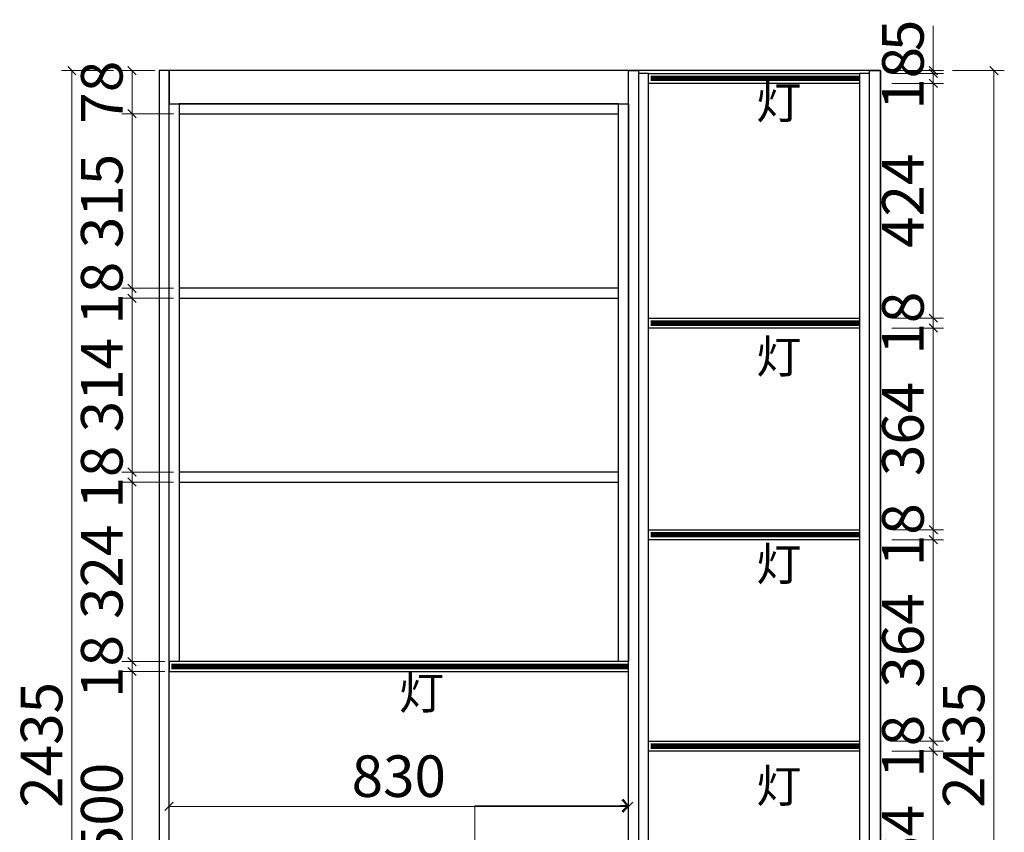
# Model space of a CAD drawing. Units: millimetres. Extents: x 29421513 to 29427696, y 156117 to 160563.
# Drawn here: x 29423379 to 29425157, y 158940 to 160407 of the extents above; entities that cross this region are included whole.
import ezdxf

# ---------------------------------------------------------------- set-up
doc = ezdxf.new("R2010")
doc.units = ezdxf.units.MM
doc.header["$MEASUREMENT"] = 0
doc.header["$PDMODE"] = 3
doc.linetypes.add('DASH', pattern=[0.35, 0.25, -0.1])
doc.layers.add('帝森木制品', color=7, linetype='Continuous')
doc.styles.add('帝森标注0.5', font='txt', dxfattribs={"width": 0.5})
doc.dimstyles.new('帝森标注', dxfattribs={"dimscale": 15, "dimtxt": 5, "dimasz": 1, "dimexe": 1.25, "dimexo": 0.5, "dimgap": 0.5, "dimtad": 1, "dimdec": 0, "dimdsep": 46, "dimtxsty": '帝森标注0.5', "dimblk": 'OBLIQUE', "dimcen": 2.5, "dimclrd": 3, "dimclre": 3, "dimclrt": 1, "dimadec": 0, "dimazin": 0, "dimtfac": 1, "dimtdec": 0, "dimtix": 1, "dimtmove": 1, "dimatfit": 2, "dimldrblk": 'CCD_Leader_Arrow', "dimfxl": 5, "dimfxlon": 1, "dimlwd": 5, "dimlwe": 5, "dimarcsym": 0})

# ---------------------------------------------------------------- blocks, each defined once
blk = doc.blocks.new('_Oblique')
at = {"color": 0, "linetype": 'ByBlock', "lineweight": -2}
blk.add_line((-0.5, -0.5), (0.5, 0.5), dxfattribs=at)
blk = doc.blocks.new('*D57')
at = {"layer": 'Defpoints', "color": 0, "ltscale": 3, "transparency": 16777216}
for p in [(29423581.9, 159230), (29423648.7, 159230), (29423648.7, 158730)]:
    blk.add_point(p, dxfattribs=at)
at = {"layer": '帝森木制品', "color": 3, "lineweight": 5, "ltscale": 3, "transparency": 16777216}
for p, q in [((29423641.2, 159230), (29423563.2, 159230)), ((29423581.9, 158730), (29423581.9, 159230)), ((29423641.2, 158730), (29423563.2, 158730))]:
    blk.add_line(p, q, dxfattribs=at)
at = {"layer": '帝森木制品', "color": 3, "lineweight": 5, "ltscale": 3, "transparency": 16777216, "xscale": 15, "yscale": 15, "zscale": 15}
for p, rotation in [((29423581.9, 159230), 90), ((29423581.9, 158730), 270)]:
    blk.add_blockref('_Oblique', p, dxfattribs=dict(at, rotation=rotation))
at = {"layer": '帝森木制品', "color": 1, "ltscale": 3, "transparency": 16777216, "insert": (29423536.9, 158980), "char_height": 75, "attachment_point": 5, "rotation": 90, "style": '帝森标注0.5'}
blk.add_mtext('500', dxfattribs=at)
blk = doc.blocks.new('CCD_Leader_Arrow')
at = {"color": 0, "linetype": 'ByBlock'}
blk.add_line((0, 0), (-1, 0), dxfattribs=at)
for points in [[(-0.86, 0.67), (-0.6, 0.85), (-0.24, 0), (0, 0)], [(-0.86, -0.67), (-0.6, -0.85), (-0.24, 0), (0, 0)]]:
    blk.add_solid(points, dxfattribs=at)
blk = doc.blocks.new('*D58')
at = {"layer": 'Defpoints', "color": 0, "ltscale": 3, "transparency": 16777216}
for p in [(29423581.9, 159248), (29423648.7, 159248), (29423648.7, 159230)]:
    blk.add_point(p, dxfattribs=at)
at = {"layer": '帝森木制品', "color": 3, "lineweight": 5, "ltscale": 3, "transparency": 16777216}
for p, q in [((29423641.2, 159248), (29423563.2, 159248)), ((29423581.9, 159248), (29423581.9, 159263)), ((29423581.9, 159230), (29423581.9, 159248)), ((29423641.2, 159230), (29423563.2, 159230)), ((29423581.9, 159230), (29423581.9, 159215))]:
    blk.add_line(p, q, dxfattribs=at)
at = {"layer": '帝森木制品', "color": 3, "lineweight": 5, "ltscale": 3, "transparency": 16777216, "xscale": 15, "yscale": 15, "zscale": 15}
for p, rotation in [((29423581.9, 159248), 270), ((29423581.9, 159230), 90)]:
    blk.add_blockref('_Oblique', p, dxfattribs=dict(at, rotation=rotation))
at = {"layer": '帝森木制品', "color": 1, "ltscale": 3, "transparency": 16777216, "insert": (29423536.9, 159239), "char_height": 75, "attachment_point": 5, "rotation": 90, "style": '帝森标注0.5'}
blk.add_mtext('18', dxfattribs=at)
blk = doc.blocks.new('*D59')
at = {"layer": 'Defpoints', "color": 0, "ltscale": 3, "transparency": 16777216}
for p in [(29423581.9, 159572), (29423666.7, 159572), (29423648.7, 159248)]:
    blk.add_point(p, dxfattribs=at)
at = {"layer": '帝森木制品', "color": 3, "lineweight": 5, "ltscale": 3, "transparency": 16777216}
for p, q in [((29423656.9, 159572), (29423563.2, 159572)), ((29423581.9, 159248), (29423581.9, 159572)), ((29423641.2, 159248), (29423563.2, 159248))]:
    blk.add_line(p, q, dxfattribs=at)
at = {"layer": '帝森木制品', "color": 3, "lineweight": 5, "ltscale": 3, "transparency": 16777216, "xscale": 15, "yscale": 15, "zscale": 15}
for p, rotation in [((29423581.9, 159572), 90), ((29423581.9, 159248), 270)]:
    blk.add_blockref('_Oblique', p, dxfattribs=dict(at, rotation=rotation))
at = {"layer": '帝森木制品', "color": 1, "ltscale": 3, "transparency": 16777216, "insert": (29423536.9, 159410), "char_height": 75, "attachment_point": 5, "rotation": 90, "style": '帝森标注0.5'}
blk.add_mtext('324', dxfattribs=at)
blk = doc.blocks.new('*D60')
at = {"layer": 'Defpoints', "color": 0, "ltscale": 3, "transparency": 16777216}
for p in [(29423581.9, 159590), (29423666.7, 159590), (29423666.7, 159572)]:
    blk.add_point(p, dxfattribs=at)
at = {"layer": '帝森木制品', "color": 3, "lineweight": 5, "ltscale": 3, "transparency": 16777216}
for p, q in [((29423581.9, 159590), (29423581.9, 159605)), ((29423656.9, 159590), (29423563.2, 159590)), ((29423581.9, 159572), (29423581.9, 159590)), ((29423656.9, 159572), (29423563.2, 159572)), ((29423581.9, 159572), (29423581.9, 159557))]:
    blk.add_line(p, q, dxfattribs=at)
at = {"layer": '帝森木制品', "color": 3, "lineweight": 5, "ltscale": 3, "transparency": 16777216, "xscale": 15, "yscale": 15, "zscale": 15}
for p, rotation in [((29423581.9, 159590), 270), ((29423581.9, 159572), 90)]:
    blk.add_blockref('_Oblique', p, dxfattribs=dict(at, rotation=rotation))
at = {"layer": '帝森木制品', "color": 1, "ltscale": 3, "transparency": 16777216, "insert": (29423536.9, 159581), "char_height": 75, "attachment_point": 5, "rotation": 90, "style": '帝森标注0.5'}
blk.add_mtext('18', dxfattribs=at)
blk = doc.blocks.new('*D61')
at = {"layer": 'Defpoints', "color": 0, "ltscale": 3, "transparency": 16777216}
for p in [(29423581.9, 159904), (29423666.7, 159904), (29423666.7, 159590)]:
    blk.add_point(p, dxfattribs=at)
at = {"layer": '帝森木制品', "color": 3, "lineweight": 5, "ltscale": 3, "transparency": 16777216}
for p, q in [((29423656.9, 159904), (29423563.2, 159904)), ((29423581.9, 159590), (29423581.9, 159904)), ((29423656.9, 159590), (29423563.2, 159590))]:
    blk.add_line(p, q, dxfattribs=at)
at = {"layer": '帝森木制品', "color": 3, "lineweight": 5, "ltscale": 3, "transparency": 16777216, "xscale": 15, "yscale": 15, "zscale": 15}
for p, rotation in [((29423581.9, 159904), 90), ((29423581.9, 159590), 270)]:
    blk.add_blockref('_Oblique', p, dxfattribs=dict(at, rotation=rotation))
at = {"layer": '帝森木制品', "color": 1, "ltscale": 3, "transparency": 16777216, "insert": (29423536.9, 159747), "char_height": 75, "attachment_point": 5, "rotation": 90, "style": '帝森标注0.5'}
blk.add_mtext('314', dxfattribs=at)
blk = doc.blocks.new('*D62')
at = {"layer": 'Defpoints', "color": 0, "ltscale": 3, "transparency": 16777216}
for p in [(29423581.9, 159922), (29423666.7, 159922), (29423666.7, 159904)]:
    blk.add_point(p, dxfattribs=at)
at = {"layer": '帝森木制品', "color": 3, "lineweight": 5, "ltscale": 3, "transparency": 16777216}
for p, q in [((29423581.9, 159922), (29423581.9, 159937)), ((29423656.9, 159922), (29423563.2, 159922)), ((29423581.9, 159904), (29423581.9, 159922)), ((29423656.9, 159904), (29423563.2, 159904)), ((29423581.9, 159904), (29423581.9, 159889))]:
    blk.add_line(p, q, dxfattribs=at)
at = {"layer": '帝森木制品', "color": 3, "lineweight": 5, "ltscale": 3, "transparency": 16777216, "xscale": 15, "yscale": 15, "zscale": 15}
for p, rotation in [((29423581.9, 159922), 270), ((29423581.9, 159904), 90)]:
    blk.add_blockref('_Oblique', p, dxfattribs=dict(at, rotation=rotation))
at = {"layer": '帝森木制品', "color": 1, "ltscale": 3, "transparency": 16777216, "insert": (29423536.9, 159913), "char_height": 75, "attachment_point": 5, "rotation": 90, "style": '帝森标注0.5'}
blk.add_mtext('18', dxfattribs=at)
blk = doc.blocks.new('*D63')
at = {"layer": 'Defpoints', "color": 0, "ltscale": 3, "transparency": 16777216}
for p in [(29423581.9, 160237), (29423666.7, 160237), (29423666.7, 159922)]:
    blk.add_point(p, dxfattribs=at)
at = {"layer": '帝森木制品', "color": 3, "lineweight": 5, "ltscale": 3, "transparency": 16777216}
for p, q in [((29423656.9, 160237), (29423563.2, 160237)), ((29423581.9, 159922), (29423581.9, 160237)), ((29423656.9, 159922), (29423563.2, 159922))]:
    blk.add_line(p, q, dxfattribs=at)
at = {"layer": '帝森木制品', "color": 3, "lineweight": 5, "ltscale": 3, "transparency": 16777216, "xscale": 15, "yscale": 15, "zscale": 15}
for p, rotation in [((29423581.9, 160237), 90), ((29423581.9, 159922), 270)]:
    blk.add_blockref('_Oblique', p, dxfattribs=dict(at, rotation=rotation))
at = {"layer": '帝森木制品', "color": 1, "ltscale": 3, "transparency": 16777216, "insert": (29423536.9, 160079.5), "char_height": 75, "attachment_point": 5, "rotation": 90, "style": '帝森标注0.5'}
blk.add_mtext('315', dxfattribs=at)
blk = doc.blocks.new('*D64')
at = {"layer": 'Defpoints', "color": 0, "ltscale": 3, "transparency": 16777216}
for p in [(29423581.9, 160315), (29423630.7, 160315), (29423666.7, 160237)]:
    blk.add_point(p, dxfattribs=at)
at = {"layer": '帝森木制品', "color": 3, "lineweight": 5, "ltscale": 3, "transparency": 16777216}
for p, q in [((29423623.2, 160315), (29423563.2, 160315)), ((29423581.9, 160237), (29423581.9, 160315)), ((29423656.9, 160237), (29423563.2, 160237))]:
    blk.add_line(p, q, dxfattribs=at)
at = {"layer": '帝森木制品', "color": 3, "lineweight": 5, "ltscale": 3, "transparency": 16777216, "xscale": 15, "yscale": 15, "zscale": 15}
for p, rotation in [((29423581.9, 160315), 90), ((29423581.9, 160237), 270)]:
    blk.add_blockref('_Oblique', p, dxfattribs=dict(at, rotation=rotation))
at = {"layer": '帝森木制品', "color": 1, "ltscale": 3, "transparency": 16777216, "insert": (29423536.9, 160276), "char_height": 75, "attachment_point": 5, "rotation": 90, "style": '帝森标注0.5'}
blk.add_mtext('78', dxfattribs=at)
blk = doc.blocks.new('*D16')
at = {"layer": 'Defpoints', "color": 0, "ltscale": 3, "transparency": 16777216}
for p in [(29423630.7, 160315), (29423473.1, 157880), (29423630.7, 157880)]:
    blk.add_point(p, dxfattribs=at)
at = {"layer": '帝森木制品', "color": 3, "lineweight": 5, "ltscale": 3, "transparency": 16777216}
for p, q in [((29423548.1, 160315), (29423454.4, 160315)), ((29423473.1, 160315), (29423473.1, 157880)), ((29423548.1, 157880), (29423454.4, 157880))]:
    blk.add_line(p, q, dxfattribs=at)
at = {"layer": '帝森木制品', "color": 3, "lineweight": 5, "ltscale": 3, "transparency": 16777216, "xscale": 15, "yscale": 15, "zscale": 15}
for p, rotation in [((29423473.1, 160315), 90), ((29423473.1, 157880), 270)]:
    blk.add_blockref('_Oblique', p, dxfattribs=dict(at, rotation=rotation))
at = {"layer": '帝森木制品', "color": 1, "ltscale": 3, "transparency": 16777216, "insert": (29423428.1, 159097.5), "char_height": 75, "attachment_point": 5, "rotation": 90, "style": '帝森标注0.5'}
blk.add_mtext('2435', dxfattribs=at)
blk = doc.blocks.new('*D70')
at = {"layer": 'Defpoints', "color": 0, "ltscale": 3, "transparency": 16777216}
for p in [(29424895.7, 159086), (29425029, 159086), (29424895.7, 158722)]:
    blk.add_point(p, dxfattribs=at)
at = {"layer": '帝森木制品', "color": 3, "lineweight": 5, "ltscale": 3, "transparency": 16777216}
for p, q in [((29424954, 159086), (29425047.8, 159086)), ((29425029, 158722), (29425029, 159086)), ((29424954, 158722), (29425047.8, 158722))]:
    blk.add_line(p, q, dxfattribs=at)
at = {"layer": '帝森木制品', "color": 3, "lineweight": 5, "ltscale": 3, "transparency": 16777216, "xscale": 15, "yscale": 15, "zscale": 15}
for p, rotation in [((29425029, 159086), 90), ((29425029, 158722), 270)]:
    blk.add_blockref('_Oblique', p, dxfattribs=dict(at, rotation=rotation))
at = {"layer": '帝森木制品', "color": 1, "ltscale": 3, "transparency": 16777216, "insert": (29424984, 158904), "char_height": 75, "attachment_point": 5, "rotation": 90, "style": '帝森标注0.5'}
blk.add_mtext('364', dxfattribs=at)
blk = doc.blocks.new('*D71')
at = {"layer": 'Defpoints', "color": 0, "ltscale": 3, "transparency": 16777216}
for p in [(29424895.7, 159104), (29425029, 159104), (29424895.7, 159086)]:
    blk.add_point(p, dxfattribs=at)
at = {"layer": '帝森木制品', "color": 3, "lineweight": 5, "ltscale": 3, "transparency": 16777216}
for p, q in [((29425029, 159104), (29425029, 159119)), ((29424954, 159104), (29425047.8, 159104)), ((29425029, 159086), (29425029, 159104)), ((29424954, 159086), (29425047.8, 159086)), ((29425029, 159086), (29425029, 159071))]:
    blk.add_line(p, q, dxfattribs=at)
at = {"layer": '帝森木制品', "color": 3, "lineweight": 5, "ltscale": 3, "transparency": 16777216, "xscale": 15, "yscale": 15, "zscale": 15}
for p, rotation in [((29425029, 159104), 270), ((29425029, 159086), 90)]:
    blk.add_blockref('_Oblique', p, dxfattribs=dict(at, rotation=rotation))
at = {"layer": '帝森木制品', "color": 1, "ltscale": 3, "transparency": 16777216, "insert": (29424984, 159095), "char_height": 75, "attachment_point": 5, "rotation": 90, "style": '帝森标注0.5'}
blk.add_mtext('18', dxfattribs=at)
blk = doc.blocks.new('*D72')
at = {"layer": 'Defpoints', "color": 0, "ltscale": 3, "transparency": 16777216}
for p in [(29424895.7, 159468), (29425029, 159468), (29424895.7, 159104)]:
    blk.add_point(p, dxfattribs=at)
at = {"layer": '帝森木制品', "color": 3, "lineweight": 5, "ltscale": 3, "transparency": 16777216}
for p, q in [((29424954, 159468), (29425047.8, 159468)), ((29425029, 159104), (29425029, 159468)), ((29424954, 159104), (29425047.8, 159104))]:
    blk.add_line(p, q, dxfattribs=at)
at = {"layer": '帝森木制品', "color": 3, "lineweight": 5, "ltscale": 3, "transparency": 16777216, "xscale": 15, "yscale": 15, "zscale": 15}
for p, rotation in [((29425029, 159468), 90), ((29425029, 159104), 270)]:
    blk.add_blockref('_Oblique', p, dxfattribs=dict(at, rotation=rotation))
at = {"layer": '帝森木制品', "color": 1, "ltscale": 3, "transparency": 16777216, "insert": (29424984, 159286), "char_height": 75, "attachment_point": 5, "rotation": 90, "style": '帝森标注0.5'}
blk.add_mtext('364', dxfattribs=at)
blk = doc.blocks.new('*D73')
at = {"layer": 'Defpoints', "color": 0, "ltscale": 3, "transparency": 16777216}
for p in [(29424895.7, 159486), (29425029, 159486), (29424895.7, 159468)]:
    blk.add_point(p, dxfattribs=at)
at = {"layer": '帝森木制品', "color": 3, "lineweight": 5, "ltscale": 3, "transparency": 16777216}
for p, q in [((29425029, 159486), (29425029, 159501)), ((29424954, 159486), (29425047.8, 159486)), ((29425029, 159468), (29425029, 159486)), ((29424954, 159468), (29425047.8, 159468)), ((29425029, 159468), (29425029, 159453))]:
    blk.add_line(p, q, dxfattribs=at)
at = {"layer": '帝森木制品', "color": 3, "lineweight": 5, "ltscale": 3, "transparency": 16777216, "xscale": 15, "yscale": 15, "zscale": 15}
for p, rotation in [((29425029, 159486), 270), ((29425029, 159468), 90)]:
    blk.add_blockref('_Oblique', p, dxfattribs=dict(at, rotation=rotation))
at = {"layer": '帝森木制品', "color": 1, "ltscale": 3, "transparency": 16777216, "insert": (29424984, 159477), "char_height": 75, "attachment_point": 5, "rotation": 90, "style": '帝森标注0.5'}
blk.add_mtext('18', dxfattribs=at)
blk = doc.blocks.new('*D74')
at = {"layer": 'Defpoints', "color": 0, "ltscale": 3, "transparency": 16777216}
for p in [(29424895.7, 159850), (29425029, 159850), (29424895.7, 159486)]:
    blk.add_point(p, dxfattribs=at)
at = {"layer": '帝森木制品', "color": 3, "lineweight": 5, "ltscale": 3, "transparency": 16777216}
for p, q in [((29424954, 159850), (29425047.8, 159850)), ((29425029, 159486), (29425029, 159850)), ((29424954, 159486), (29425047.8, 159486))]:
    blk.add_line(p, q, dxfattribs=at)
at = {"layer": '帝森木制品', "color": 3, "lineweight": 5, "ltscale": 3, "transparency": 16777216, "xscale": 15, "yscale": 15, "zscale": 15}
for p, rotation in [((29425029, 159850), 90), ((29425029, 159486), 270)]:
    blk.add_blockref('_Oblique', p, dxfattribs=dict(at, rotation=rotation))
at = {"layer": '帝森木制品', "color": 1, "ltscale": 3, "transparency": 16777216, "insert": (29424984, 159668), "char_height": 75, "attachment_point": 5, "rotation": 90, "style": '帝森标注0.5'}
blk.add_mtext('364', dxfattribs=at)
blk = doc.blocks.new('*D75')
at = {"layer": 'Defpoints', "color": 0, "ltscale": 3, "transparency": 16777216}
for p in [(29424895.7, 159868), (29425029, 159868), (29424895.7, 159850)]:
    blk.add_point(p, dxfattribs=at)
at = {"layer": '帝森木制品', "color": 3, "lineweight": 5, "ltscale": 3, "transparency": 16777216}
for p, q in [((29425029, 159868), (29425029, 159883)), ((29424954, 159868), (29425047.8, 159868)), ((29425029, 159850), (29425029, 159868)), ((29424954, 159850), (29425047.8, 159850)), ((29425029, 159850), (29425029, 159835))]:
    blk.add_line(p, q, dxfattribs=at)
at = {"layer": '帝森木制品', "color": 3, "lineweight": 5, "ltscale": 3, "transparency": 16777216, "xscale": 15, "yscale": 15, "zscale": 15}
for p, rotation in [((29425029, 159868), 270), ((29425029, 159850), 90)]:
    blk.add_blockref('_Oblique', p, dxfattribs=dict(at, rotation=rotation))
at = {"layer": '帝森木制品', "color": 1, "ltscale": 3, "transparency": 16777216, "insert": (29424984, 159859), "char_height": 75, "attachment_point": 5, "rotation": 90, "style": '帝森标注0.5'}
blk.add_mtext('18', dxfattribs=at)
blk = doc.blocks.new('*D76')
at = {"layer": 'Defpoints', "color": 0, "ltscale": 3, "transparency": 16777216}
for p in [(29424895.7, 160292), (29425029, 160292), (29424895.7, 159868)]:
    blk.add_point(p, dxfattribs=at)
at = {"layer": '帝森木制品', "color": 3, "lineweight": 5, "ltscale": 3, "transparency": 16777216}
for p, q in [((29424954, 160292), (29425047.8, 160292)), ((29425029, 159868), (29425029, 160292)), ((29424954, 159868), (29425047.8, 159868))]:
    blk.add_line(p, q, dxfattribs=at)
at = {"layer": '帝森木制品', "color": 3, "lineweight": 5, "ltscale": 3, "transparency": 16777216, "xscale": 15, "yscale": 15, "zscale": 15}
for p, rotation in [((29425029, 160292), 90), ((29425029, 159868), 270)]:
    blk.add_blockref('_Oblique', p, dxfattribs=dict(at, rotation=rotation))
at = {"layer": '帝森木制品', "color": 1, "ltscale": 3, "transparency": 16777216, "insert": (29424984, 160080), "char_height": 75, "attachment_point": 5, "rotation": 90, "style": '帝森标注0.5'}
blk.add_mtext('424', dxfattribs=at)
blk = doc.blocks.new('*D77')
at = {"layer": 'Defpoints', "color": 0, "ltscale": 3, "transparency": 16777216}
for p in [(29424913.7, 160310), (29425029, 160310), (29424895.7, 160292)]:
    blk.add_point(p, dxfattribs=at)
at = {"layer": '帝森木制品', "color": 3, "lineweight": 5, "ltscale": 3, "transparency": 16777216}
for p, q in [((29425029, 160310), (29425029, 160325)), ((29424954, 160310), (29425047.8, 160310)), ((29425029, 160292), (29425029, 160310)), ((29424954, 160292), (29425047.8, 160292)), ((29425029, 160292), (29425029, 160277))]:
    blk.add_line(p, q, dxfattribs=at)
at = {"layer": '帝森木制品', "color": 3, "lineweight": 5, "ltscale": 3, "transparency": 16777216, "xscale": 15, "yscale": 15, "zscale": 15}
for p, rotation in [((29425029, 160310), 270), ((29425029, 160292), 90)]:
    blk.add_blockref('_Oblique', p, dxfattribs=dict(at, rotation=rotation))
at = {"layer": '帝森木制品', "color": 1, "ltscale": 3, "transparency": 16777216, "insert": (29424984, 160301), "char_height": 75, "attachment_point": 5, "rotation": 90, "style": '帝森标注0.5'}
blk.add_mtext('18', dxfattribs=at)
blk = doc.blocks.new('*D136')
at = {"layer": 'Defpoints', "color": 0, "ltscale": 3, "transparency": 16777216}
for p in [(29424913.7, 160315), (29425029, 160315), (29424913.7, 160310)]:
    blk.add_point(p, dxfattribs=at)
at = {"layer": '帝森木制品', "color": 3, "lineweight": 5, "ltscale": 3, "transparency": 16777216}
for p, q in [((29425029, 160396.1), (29425029, 160315)), ((29424954, 160315), (29425047.8, 160315)), ((29425029, 160315), (29425029, 160330)), ((29425029, 160310), (29425029, 160315)), ((29425029, 160310), (29425029, 160315)), ((29424954, 160310), (29425047.8, 160310)), ((29425029, 160310), (29425029, 160295))]:
    blk.add_line(p, q, dxfattribs=at)
at = {"layer": '帝森木制品', "color": 3, "lineweight": 5, "ltscale": 3, "transparency": 16777216, "xscale": 15, "yscale": 15, "zscale": 15}
for p, rotation in [((29425029, 160315), 270), ((29425029, 160310), 90)]:
    blk.add_blockref('_Oblique', p, dxfattribs=dict(at, rotation=rotation))
at = {"layer": '帝森木制品', "color": 1, "ltscale": 3, "transparency": 16777216, "insert": (29424984, 160378.5), "char_height": 75, "attachment_point": 5, "rotation": 90, "style": '帝森标注0.5'}
blk.add_mtext('5', dxfattribs=at)
blk = doc.blocks.new('*D137')
at = {"layer": 'Defpoints', "color": 0, "ltscale": 3, "transparency": 16777216}
for p in [(29424933.7, 160315), (29424933.7, 157880), (29425138.7, 157880)]:
    blk.add_point(p, dxfattribs=at)
at = {"layer": '帝森木制品', "color": 3, "lineweight": 5, "ltscale": 3, "transparency": 16777216}
for p, q in [((29425063.7, 160315), (29425157.4, 160315)), ((29425138.7, 160315), (29425138.7, 157880)), ((29425063.7, 157880), (29425157.4, 157880))]:
    blk.add_line(p, q, dxfattribs=at)
at = {"layer": '帝森木制品', "color": 3, "lineweight": 5, "ltscale": 3, "transparency": 16777216, "xscale": 15, "yscale": 15, "zscale": 15}
for p, rotation in [((29425138.7, 160315), 90), ((29425138.7, 157880), 270)]:
    blk.add_blockref('_Oblique', p, dxfattribs=dict(at, rotation=rotation))
at = {"layer": '帝森木制品', "color": 1, "ltscale": 3, "transparency": 16777216, "insert": (29425093.7, 159097.5), "char_height": 75, "attachment_point": 5, "rotation": 90, "style": '帝森标注0.5'}
blk.add_mtext('2435', dxfattribs=at)
blk = doc.blocks.new('*D148')
at = {"layer": 'Defpoints', "color": 0, "ltscale": 3, "transparency": 16777216}
for p in [(29423648.7, 159230), (29424478.7, 159230), (29424478.7, 158986.3)]:
    blk.add_point(p, dxfattribs=at)
at = {"layer": '帝森木制品', "color": 3, "lineweight": 5, "ltscale": 3, "transparency": 16777216}
for p, q in [((29423648.7, 159061.3), (29423648.7, 158967.5)), ((29424478.7, 159061.3), (29424478.7, 158967.5)), ((29423648.7, 158986.3), (29424478.7, 158986.3))]:
    blk.add_line(p, q, dxfattribs=at)
at = {"layer": '帝森木制品', "color": 3, "lineweight": 5, "ltscale": 3, "transparency": 16777216, "xscale": 15, "yscale": 15, "zscale": 15, "rotation": 180}
blk.add_blockref('_Oblique', (29423648.7, 158986.3), dxfattribs=at)
at = {"layer": '帝森木制品', "color": 3, "lineweight": 5, "ltscale": 3, "transparency": 16777216, "xscale": 15, "yscale": 15, "zscale": 15}
blk.add_blockref('_Oblique', (29424478.7, 158986.3), dxfattribs=at)
at = {"layer": '帝森木制品', "color": 1, "ltscale": 3, "transparency": 16777216, "insert": (29424063.7, 159031.3), "char_height": 75, "attachment_point": 5, "style": '帝森标注0.5'}
blk.add_mtext('830', dxfattribs=at)

msp = doc.modelspace()

# ---------------------------------------------------------------- linework, layer by layer
at = {"layer": '帝森木制品', "color": 1, "ltscale": 3}
for points in [[(29423630.7, 157880), (29424933.7, 157880), (29424933.7, 160315), (29423630.7, 160315)], [(29423648.7, 160255), (29424478.7, 160255), (29424478.7, 160315), (29423648.7, 160315)], [(29424496.7, 157880), (29424514.7, 157880), (29424514.7, 160310), (29424496.7, 160310)], [(29424514.7, 160310), (29424895.7, 160310), (29424895.7, 160292), (29424514.7, 160292)], [(29424895.7, 157880), (29424913.7, 157880), (29424913.7, 160310), (29424895.7, 160310)], [(29423648.7, 160255), (29423666.7, 160255), (29423666.7, 159248), (29423648.7, 159248)], [(29423666.7, 160237), (29424460.7, 160237), (29424460.7, 160255), (29423666.7, 160255)], [(29424460.7, 160255), (29424478.7, 160255), (29424478.7, 159248), (29424460.7, 159248)], [(29423666.7, 159904), (29424460.7, 159904), (29424460.7, 159922), (29423666.7, 159922)], [(29424514.7, 159868), (29424895.7, 159868), (29424895.7, 159850), (29424514.7, 159850)], [(29423666.7, 159572), (29424460.7, 159572), (29424460.7, 159590), (29423666.7, 159590)], [(29424514.7, 159486), (29424895.7, 159486), (29424895.7, 159468), (29424514.7, 159468)], [(29423648.7, 159230), (29424478.7, 159230), (29424478.7, 159248), (29423648.7, 159248)], [(29424514.7, 159104), (29424895.7, 159104), (29424895.7, 159086), (29424514.7, 159086)]]:
    msp.add_lwpolyline(points, close=True, dxfattribs=at)
at = {"layer": '帝森木制品', "ltscale": 3}
for points in [[(29423630.7, 157880), (29423648.7, 157880), (29423648.7, 160315), (29423630.7, 160315)], [(29424478.7, 160315), (29424496.7, 160315), (29424496.7, 157880), (29424478.7, 157880)], [(29424933.7, 157880), (29424913.7, 157880), (29424913.7, 160315), (29424933.7, 160315)]]:
    msp.add_lwpolyline(points, close=True, dxfattribs=at)
at = {"layer": '帝森木制品', "color": 6, "linetype": 'DASH', "ltscale": 100, "const_width": 10}
for points in [[(29424518.7, 160301), (29424895.7, 160301)], [(29424518.7, 159859), (29424895.7, 159859)], [(29424518.7, 159477), (29424895.7, 159477)], [(29423652.7, 159239), (29424478.7, 159239)], [(29424518.7, 159095), (29424895.7, 159095)]]:
    msp.add_lwpolyline(points, dxfattribs=at)

# ---------------------------------------------------------------- texts
at = {"layer": '帝森木制品', "color": 7, "ltscale": 3, "char_height": 60, "attachment_point": 1, "style": '帝森标注0.5'}
for insert in [(29424709.1, 160288), (29424709.1, 159828.6), (29424709.1, 159454), (29424063.8, 159221.9), (29424709.1, 159053.4)]:
    msp.add_mtext_dynamic_manual_height_columns('{\\C2;灯}', width=805, gutter_width=20, heights=[0], dxfattribs=dict(at, insert=insert))

# ---------------------------------------------------------------- dimensions: what is measured, and where the dimension line sits
at = {"layer": '帝森木制品', "ltscale": 3}
dim = msp.add_linear_dim(base=(29425029, 160315), p1=(29424913.7, 160310), p2=(29424913.7, 160315), angle=90, dimstyle='帝森标注', dxfattribs=at)
dim.commit()
dim.dimension.update_dxf_attribs({"geometry": '*D136', "text_midpoint": (29424994.6, 160378.5), "dimtype": 128})
for base, p1, p2, picture, middle in [((29425029, 160310), (29424895.7, 160292), (29424913.7, 160310), '*D77', (29424984, 160301)), ((29425138.7, 157880), (29424933.7, 160315), (29424933.7, 157880), '*D137', (29425093.7, 159097.5))]:
    dim = msp.add_linear_dim(base=base, p1=p1, p2=p2, angle=90, dimstyle='帝森标注', dxfattribs=at)
    dim.commit()
    dim.dimension.update_dxf_attribs({"geometry": picture, "text_midpoint": middle})
for base, p1, p2, picture, middle in [((29423581.9, 160315), (29423666.7, 160237), (29423630.7, 160315), '*D64', (29423536.9, 160276)), ((29423473.1, 157880), (29423630.7, 160315), (29423630.7, 157880), '*D16', (29423428.1, 159097.5)), ((29425029, 160292), (29424895.7, 159868), (29424895.7, 160292), '*D76', (29424984, 160080)), ((29423581.9, 160237), (29423666.7, 159922), (29423666.7, 160237), '*D63', (29423536.9, 160079.5)), ((29423581.9, 159922), (29423666.7, 159904), (29423666.7, 159922), '*D62', (29423536.9, 159913)), ((29423581.9, 159904), (29423666.7, 159590), (29423666.7, 159904), '*D61', (29423536.9, 159747)), ((29425029, 159868), (29424895.7, 159850), (29424895.7, 159868), '*D75', (29424984, 159859)), ((29425029, 159850), (29424895.7, 159486), (29424895.7, 159850), '*D74', (29424984, 159668)), ((29423581.9, 159590), (29423666.7, 159572), (29423666.7, 159590), '*D60', (29423536.9, 159581)), ((29423581.9, 159572), (29423648.7, 159248), (29423666.7, 159572), '*D59', (29423536.9, 159410)), ((29425029, 159486), (29424895.7, 159468), (29424895.7, 159486), '*D73', (29424984, 159477)), ((29425029, 159468), (29424895.7, 159104), (29424895.7, 159468), '*D72', (29424984, 159286)), ((29423581.9, 159248), (29423648.7, 159230), (29423648.7, 159248), '*D58', (29423536.9, 159239)), ((29423581.9, 159230), (29423648.7, 158730), (29423648.7, 159230), '*D57', (29423536.9, 158980)), ((29425029, 159104), (29424895.7, 159086), (29424895.7, 159104), '*D71', (29424984, 159095)), ((29425029, 159086), (29424895.7, 158722), (29424895.7, 159086), '*D70', (29424984, 158904))]:
    dim = msp.add_linear_dim(base=base, p1=p1, p2=p2, angle=90, dimstyle='帝森标注', override={"dimscale": 15}, dxfattribs=at)
    dim.commit()
    dim.dimension.update_dxf_attribs({"geometry": picture, "text_midpoint": middle})
dim = msp.add_linear_dim(base=(29424478.7, 158986.3), p1=(29423648.7, 159230), p2=(29424478.7, 159230), dimstyle='帝森标注', dxfattribs=at)
dim.commit()
dim.dimension.update_dxf_attribs({"geometry": '*D148', "text_midpoint": (29424063.7, 159031.3)})

# ---------------------------------------------------------------- leaders
msp.add_leader([(29424478.7, 158987.6), (29424200.8, 158987.6), (29424200.8, 157477.5)], dimstyle='帝森标注', override={"dimgap": 0.5, "dimtad": 0}, dxfattribs=at)

doc.saveas('drawing.dxf')
